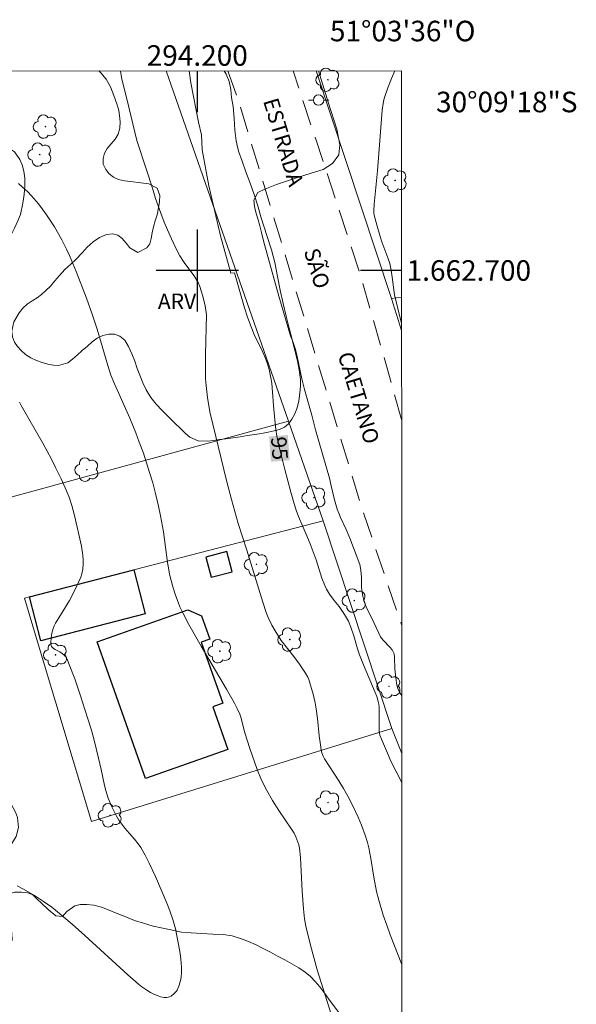
# Model space of a CAD drawing. Units: metres. Extents: x 293722 to 294237, y 1662160 to 1662724.
# Drawn here: x 294183 to 294237, y 1662629 to 1662724 of the extents above; entities that cross this region are included whole.
import ezdxf
from ezdxf.enums import TextEntityAlignment as Align

# ---------------------------------------------------------------- set-up
doc = ezdxf.new("R2010")
doc.units = ezdxf.units.M
doc.header["$MEASUREMENT"] = 0
doc.linetypes.add('HIDDEN', pattern=[0.375, 0.25, -0.125])
for name, color, linetype, lineweight in [('Articulacao', 7, 'Continuous', 18), ('Cerca', 8, 'Cerca', 20), ('Coordenadas', 7, 'Continuous', 9), ('Edificacoes', 7, 'Continuous', 30), ('Muro_Grade', 8, 'Continuous', 20), ('Nao_Pavimentada_S_Mfio', 10, 'HIDDEN', 15), ('Poste', 7, 'Continuous', 9), ('Topon_Curvas_Mestras_Masc', 255, 'Continuous', 9), ('Topon_de_Vias', 7, 'Continuous', 9)]:
    doc.layers.add(name, color=color, linetype=linetype, lineweight=lineweight)
for name, color, linetype, lineweight, true_color in [('Arvores_Isoladas', 7, 'Continuous', 18, 0x00ff33), ('Curvas_Intermediarias', 7, 'Continuous', 9, 0x783c14), ('Curvas_Mestras', 7, 'Continuous', 20, 0x783c14), ('Topon_Curvas_Mestras', 7, 'Continuous', 9, 0x783c14), ('Topon_Vegetacao', 7, 'Continuous', 9, 0x00ff33), ('Vegetacao', 7, 'Orla8', 9, 0x00ff33)]:
    doc.layers.add(name, color=color, linetype=linetype, lineweight=lineweight, true_color=true_color)
doc.layers.add('Malha', color=7, linetype='Continuous')
doc.styles.add('Arial', font='arial.ttf', dxfattribs={"height": 1.5})
doc.styles.get("Standard").update_dxf_attribs({"font": 'arial.ttf'})
doc.linetypes.add('Cerca', pattern='A,10,0,["X",Standard,S=1,R=0,X=0,Y=-0.5],0.1', length=10.1)
doc.linetypes.add('Orla8', pattern='A,6,-0.5,["V",Standard,S=1,R=0,X=-0.5,Y=-1],-0.5,6,-0.5,["V",Standard,S=1,R=0,X=-0.5,Y=-1],-0.5', length=14)

# ---------------------------------------------------------------- blocks, each defined once
blk = doc.blocks.new('Arvore')
at = {"layer": 'Arvores_Isoladas'}
blk.add_lwpolyline([(-0.718, 0.493, 0.872324), (-0.722, -0.551, 0.862983), (0.284, -0.827, 0.900105), (0.89, 0.029, 0.863155), (0.262, 0.861, 0.882486)], format="xyb", close=True, dxfattribs=at)
blk.add_circle((0, 0), 0.0286, dxfattribs=at)
blk = doc.blocks.new('Poste')
at = {"layer": 'Poste'}
for points in [[(-0.5, 0), (-1, 0)], [(0.5, 0), (1, 0)]]:
    blk.add_lwpolyline(points, dxfattribs=at)
blk.add_lwpolyline([(0, 0.5, 1), (0, -0.5, 1)], format="xyb", close=True, dxfattribs=at)

msp = doc.modelspace()

# ---------------------------------------------------------------- linework, layer by layer
at = {"layer": 'Articulacao', "flags": 128}
msp.add_lwpolyline([(293738.192, 1662719.173), (294219.869, 1662719.437), (294220.161, 1662165.164), (293738.508, 1662164.9), (293738.192, 1662719.173)], close=True, dxfattribs=at)
at = {"layer": 'Cerca', "flags": 128}
for points in [[(294208.867, 1662685.346), (294196.969, 1662719.425)], [(294218.912, 1662697.284), (294219.883, 1662694.161)], [(294127.293, 1662662.996), (294160.852, 1662672.181), (294208.867, 1662685.346)], [(294208.867, 1662685.346), (294212.254, 1662675.646)], [(294219.904, 1662652.978), (294218.928, 1662655.417)]]:
    msp.add_lwpolyline(points, dxfattribs=at)
at = {"layer": 'Curvas_Intermediarias', "flags": 128}
for points, elevation in [([(294219.915, 1662632.464), (294218.793, 1662635.327), (294218.44, 1662636.282), (294218.108, 1662637.246), (294217.673, 1662638.71), (294217.45, 1662639.573), (294217.184, 1662640.946), (294216.897, 1662642.765), (294216.715, 1662643.795), (294216.586, 1662644.33), (294216.36, 1662645.043), (294215.998, 1662646.003), (294215.669, 1662646.777), (294215.175, 1662647.815), (294214.649, 1662648.838), (294214.223, 1662649.593), (294213.774, 1662650.334), (294212.4, 1662652.486), (294212.263, 1662652.738), (294212.127, 1662653.069), (294212.059, 1662653.347), (294211.985, 1662653.845), (294211.879, 1662654.704), (294211.705, 1662656.407), (294211.578, 1662657.332), (294211.48, 1662657.915), (294211.296, 1662658.764), (294210.861, 1662660.202), (294210.769, 1662660.408), (294210.543, 1662660.792), (294209.957, 1662661.697), (294209.401, 1662662.44), (294208.184, 1662663.995), (294207.568, 1662664.928), (294207.26, 1662665.491), (294206.912, 1662666.216), (294206.719, 1662666.714), (294206.39, 1662667.718), (294204.842, 1662672.779), (294203.974, 1662675.382), (294203.336, 1662677.718), (294202.856, 1662679.556), (294201.807, 1662683.836), (294201.24, 1662686.258), (294200.998, 1662687.631), (294200.864, 1662688.803), (294200.816, 1662689.444), (294200.793, 1662690.783), (294200.796, 1662691.864), (294200.893, 1662695.683), (294200.77, 1662696.574), (294200.544, 1662697.507), (294200.393, 1662698.019), (294200.239, 1662698.455), (294200.084, 1662698.817), (294199.906, 1662699.168), (294199.714, 1662699.479), (294199.179, 1662700.149), (294198.73, 1662700.773), (294198.309, 1662701.414), (294197.986, 1662702.031), (294197.485, 1662703.095), (294197.096, 1662703.967), (294196.789, 1662704.701), (294196.446, 1662705.593), (294195.945, 1662706.998), (294195.635, 1662707.998), (294195.066, 1662709.81), (294194.123, 1662712.663), (294193.331, 1662715.884), (294192.613, 1662718.79), (294192.521, 1662719.422)], 96), ([(294219.901, 1662658.644), (294219.751, 1662658.863), (294219.567, 1662659.214), (294219.443, 1662659.631), (294219.321, 1662660.348), (294219.235, 1662661.221), (294219.204, 1662662.346), (294219.154, 1662662.674), (294219.079, 1662662.884), (294218.972, 1662663.081), (294218.76, 1662663.35), (294218.096, 1662664.018), (294217.845, 1662664.355), (294217.666, 1662664.689), (294216.915, 1662666.291), (294216.513, 1662667.086), (294216.376, 1662667.421), (294216.256, 1662667.772), (294216.106, 1662668.307), (294216.038, 1662668.672), (294215.996, 1662669.191), (294216.001, 1662669.789), (294215.978, 1662670.159), (294215.908, 1662670.818), (294215.811, 1662671.398), (294214.85, 1662673.943), (294214.496, 1662674.79), (294213.94, 1662675.969), (294213.769, 1662676.366), (294213.617, 1662676.771), (294213.48, 1662677.216), (294213.36, 1662677.668), (294213.051, 1662679.039), (294212.864, 1662679.796), (294211.513, 1662684.478), (294211.139, 1662685.917), (294210.445, 1662688.416), (294210.191, 1662689.456), (294209.735, 1662691.619), (294209.567, 1662692.314), (294209.293, 1662693.084), (294209.063, 1662693.646), (294207.953, 1662697.515), (294206.541, 1662702.515), (294206.406, 1662703.031), (294206.241, 1662703.709), (294206.095, 1662704.34), (294205.926, 1662704.926), (294205.732, 1662705.552), (294205.57, 1662706.227), (294205.51, 1662706.847), (294205.902, 1662707.577), (294206.566, 1662707.908), (294207.723, 1662708.361), (294209.369, 1662708.917), (294211.176, 1662709.5), (294212.259, 1662709.841), (294212.706, 1662710.126), (294213.172, 1662710.422), (294213.795, 1662711.273), (294213.863, 1662712.231), (294213.588, 1662713.764), (294212.76, 1662716.28), (294211.808, 1662719.433)], 94), ([(294219.236, 1662719.437), (294218.914, 1662718.682), (294218.564, 1662717.767), (294218.233, 1662716.846), (294218.162, 1662716.607), (294218.085, 1662716.24), (294217.997, 1662715.619), (294217.542, 1662709.697), (294217.273, 1662707.096), (294217.222, 1662706.447), (294217.196, 1662705.799), (294217.204, 1662705.589), (294217.234, 1662705.38), (294217.512, 1662704.3), (294217.809, 1662703.3), (294217.98, 1662702.796), (294218.557, 1662701.241), (294218.732, 1662700.669), (294218.875, 1662700.021), (294218.988, 1662699.367), (294219.2, 1662697.617), (294219.853, 1662694.96), (294219.882, 1662694.861)], 93), ([(294182.586, 1662708.479), (294183.032, 1662708.091), (294183.459, 1662707.684), (294183.866, 1662707.255), (294184.551, 1662706.479), (294184.914, 1662706.01), (294185.34, 1662705.406), (294186.097, 1662704.26), (294186.806, 1662702.988), (294187.264, 1662702.083), (294187.553, 1662701.472), (294188.21, 1662699.915), (294189.205, 1662697.311), (294189.78, 1662695.759), (294190.261, 1662694.281), (294191.293, 1662690.742), (294191.601, 1662689.811), (294191.945, 1662688.964), (294193.422, 1662685.64), (294194.016, 1662684.207), (294194.361, 1662683.302), (294194.753, 1662682.207), (294195.365, 1662680.341), (294195.662, 1662679.332), (294195.971, 1662678.17), (294196.233, 1662677.069), (294196.43, 1662676.116), (294196.709, 1662674.559), (294197.109, 1662671.582), (294197.221, 1662670.859), (294197.301, 1662670.45), (294197.445, 1662669.842), (294197.616, 1662669.227), (294197.887, 1662668.392), (294198.131, 1662667.711), (294198.312, 1662667.264), (294198.616, 1662666.609), (294199.182, 1662665.543), (294200.386, 1662663.445), (294202.838, 1662659.253), (294203.613, 1662657.888), (294203.892, 1662657.359), (294204.133, 1662656.815), (294204.227, 1662656.539), (294204.618, 1662654.995), (294205.126, 1662653.472), (294205.84, 1662651.434), (294206.263, 1662650.39), (294206.769, 1662649.384), (294207.334, 1662648.407), (294207.938, 1662647.453), (294209.159, 1662645.638), (294209.42, 1662645.226), (294209.587, 1662644.892), (294209.795, 1662644.373), (294209.876, 1662644.106), (294209.945, 1662643.768), (294210.064, 1662642.853), (294210.225, 1662639.574), (294210.342, 1662637.868), (294210.432, 1662636.887), (294210.556, 1662636.185), (294211.019, 1662634.349), (294211.686, 1662631.927), (294212.244, 1662630.099), (294214.006, 1662624.526)], 97), ([(294182.694, 1662687.185), (294182.87, 1662686.847), (294184.968, 1662683.188), (294185.817, 1662681.631), (294186.215, 1662680.839), (294186.751, 1662679.718), (294187.282, 1662678.561), (294187.576, 1662677.829), (294187.802, 1662677.139), (294188.064, 1662676.144), (294188.739, 1662673.165), (294188.848, 1662672.286), (294188.888, 1662671.806), (294188.895, 1662671.408), (294188.853, 1662670.932), (294188.757, 1662670.469), (294188.659, 1662670.167), (294188.479, 1662669.726), (294188.118, 1662668.967), (294187.57, 1662667.886), (294186.933, 1662666.886), (294186.512, 1662666.187), (294186.215, 1662665.674), (294186.084, 1662665.411), (294185.972, 1662665.142), (294185.851, 1662664.703), (294185.783, 1662664.247), (294185.742, 1662663.791), (294185.747, 1662663.663), (294185.827, 1662663.418), (294185.885, 1662663.324), (294186.002, 1662663.201), (294186.153, 1662663.101), (294186.607, 1662662.872), (294186.856, 1662662.72), (294187.05, 1662662.568), (294187.207, 1662662.382), (294187.331, 1662662.167), (294187.477, 1662661.829), (294188.075, 1662660.258), (294188.634, 1662658.613), (294189.322, 1662656.461), (294189.69, 1662655.257), (294189.957, 1662654.275), (294190.387, 1662652.536), (294190.638, 1662651.436), (294190.927, 1662650.027), (294191.065, 1662649.47), (294191.328, 1662648.651), (294191.679, 1662647.802), (294192.094, 1662646.943), (294192.353, 1662646.516), (294192.965, 1662645.724), (294193.399, 1662645.2), (294193.877, 1662644.663), (294194.259, 1662644.189), (294194.503, 1662643.837), (294194.934, 1662643.094), (294195.326, 1662642.329), (294195.926, 1662641.003), (294197.133, 1662638.204), (294197.376, 1662637.584), (294197.621, 1662636.827), (294197.879, 1662635.935), (294198.19, 1662634.399), (294198.345, 1662633.512), (294198.415, 1662632.983), (294198.452, 1662632.206), (294198.459, 1662631.694), (294198.422, 1662631.189), (294198.342, 1662630.767), (294198.219, 1662630.353), (294198.048, 1662629.968), (294197.974, 1662629.853), (294197.783, 1662629.648), (294197.451, 1662629.382), (294197.284, 1662629.292), (294197.038, 1662629.23), (294196.782, 1662629.226), (294196.421, 1662629.319), (294196.126, 1662629.421), (294195.839, 1662629.543), (294195.46, 1662629.739), (294195.089, 1662629.956), (294194.612, 1662630.27), (294194.278, 1662630.542), (294193.251, 1662631.444), (294189.066, 1662635.273), (294187.828, 1662636.378), (294186.209, 1662637.743), (294185.845, 1662638.023), (294185.043, 1662638.594), (294184.158, 1662639.159), (294183.074, 1662639.787), (294182.472, 1662640.11)], 98)]:
    msp.add_lwpolyline(points, dxfattribs=dict(at, elevation=elevation))
at = {"layer": 'Curvas_Mestras', "elevation": 95, "flags": 128}
msp.add_lwpolyline([(294199.22, 1662719.426), (294199.372, 1662718.273), (294200.13, 1662714.438), (294200.404, 1662713.21), (294200.484, 1662711.744), (294201.117, 1662708.23), (294202.267, 1662703.369), (294203.278, 1662699.735), (294203.62, 1662699.78), (294204.597, 1662696.38), (294204.888, 1662695.447), (294205.24, 1662694.511), (294205.551, 1662693.768), (294206.356, 1662692.114), (294206.59, 1662691.588), (294206.812, 1662691.005), (294207, 1662690.349), (294207.17, 1662689.563), (294207.252, 1662689.034), (294207.338, 1662688.167), (294207.427, 1662686.86), (294207.547, 1662685.471), (294207.652, 1662684.52), (294207.756, 1662683.866), (294208.042, 1662682.573), (294208.521, 1662680.642), (294209.096, 1662678.417), (294209.421, 1662677.277), (294209.62, 1662676.662), (294209.844, 1662676.058), (294210.27, 1662675.077), (294210.578, 1662674.412), (294211.003, 1662673.394), (294211.561, 1662671.835), (294212.139, 1662670.048), (294212.418, 1662669.338), (294212.585, 1662668.997), (294212.885, 1662668.512), (294213.335, 1662667.893), (294213.822, 1662667.295), (294214.347, 1662666.52), (294214.714, 1662665.877), (294214.961, 1662665.299), (294215.243, 1662664.448), (294215.594, 1662663.165), (294215.793, 1662662.588), (294216.183, 1662661.606), (294217.312, 1662658.94), (294217.473, 1662658.525), (294217.582, 1662658.187), (294217.667, 1662657.793), (294217.694, 1662657.527), (294217.709, 1662656.861), (294217.695, 1662655.525), (294217.714, 1662655.165), (294217.783, 1662654.766), (294217.927, 1662654.399), (294218.612, 1662652.784), (294218.827, 1662652.313), (294219.906, 1662650.166)], dxfattribs=at)
at = {"layer": 'Edificacoes', "flags": 128}
for points in [[(294202.872, 1662672.639), (294200.836, 1662672.107), (294201.346, 1662670.154), (294203.383, 1662670.687)], [(294183.661, 1662668.236), (294193.82, 1662670.869), (294194.928, 1662666.595), (294184.769, 1662663.96)], [(294194.951, 1662650.545), (294190.255, 1662663.858), (294199.088, 1662666.974), (294200.419, 1662666.386), (294201.218, 1662664.124), (294200.378, 1662663.828), (294202.478, 1662657.874), (294201.525, 1662657.538), (294202.992, 1662653.381)]]:
    msp.add_lwpolyline(points, close=True, dxfattribs=at)
at = {"layer": 'Malha', "flags": 128}
for points in [[(294200, 1662719.426), (294200, 1662715.426)], [(294200, 1662704), (294200, 1662696)], [(294204, 1662700), (294196, 1662700)], [(294219.879, 1662700), (294215.879, 1662700)]]:
    msp.add_lwpolyline(points, dxfattribs=at)
at = {"layer": 'Muro_Grade', "flags": 128}
msp.add_lwpolyline([(294219.881, 1662697.391), (294218.912, 1662697.284), (294211.59, 1662719.433)], dxfattribs=at)
msp.add_lwpolyline([(294184.458, 1662663.867), (294189.696, 1662646.364), (294218.928, 1662655.417), (294212.254, 1662675.646), (294193.82, 1662670.869), (294183.661, 1662668.236), (294183.188, 1662668.114)], close=True, dxfattribs=at)
at = {"layer": 'Nao_Pavimentada_S_Mfio', "ltscale": 10, "flags": 128}
for points in [[(294202.987, 1662719.428), (294203.955, 1662716.725), (294209.509, 1662698.348), (294215.91, 1662677.215), (294219.898, 1662665.497)], [(294219.887, 1662685.507), (294215.862, 1662699.672), (294209.334, 1662719.432)]]:
    msp.add_lwpolyline(points, dxfattribs=at)
at = {"layer": 'Topon_Curvas_Mestras_Masc'}
msp.add_solid([(294206.99, 1662683.847, 95), (294207.178, 1662681.393, 95), (294208.817, 1662683.987, 95), (294209.005, 1662681.534, 95)], dxfattribs=at)
at = {"layer": 'Vegetacao', "flags": 128}
for points in [[(294173.263, 1662719.412), (294173.209, 1662718.957), (294173.227, 1662717.975), (294173.407, 1662717.228), (294173.88, 1662716.378), (294174.232, 1662716.012), (294174.804, 1662715.212), (294175.022, 1662714.342), (294174.752, 1662713.628), (294174.039, 1662712.93), (294173.638, 1662712.148), (294173.781, 1662711.339), (294173.8, 1662711.321), (294174.189, 1662710.906), (294174.77, 1662710.708), (294175.326, 1662710.668), (294176.017, 1662710.79), (294176.801, 1662711.077), (294177.416, 1662711.443), (294178.113, 1662711.767), (294178.742, 1662711.986), (294179.458, 1662712.144), (294179.794, 1662712.183), (294180.393, 1662712.212), (294180.961, 1662712.099), (294181.73, 1662711.865), (294182.194, 1662711.549), (294182.735, 1662710.816), (294182.956, 1662710.284), (294183.11, 1662709.671), (294183.208, 1662708.978), (294183.225, 1662708.23), (294183.143, 1662707.407), (294183.005, 1662706.565), (294182.781, 1662705.466), (294182.529, 1662704.844), (294182.197, 1662704.118), (294181.846, 1662703.41), (294181.488, 1662702.781), (294181.192, 1662702.19), (294180.99, 1662701.631), (294180.869, 1662701.053), (294180.835, 1662700.427), (294180.846, 1662699.77), (294180.825, 1662699.107), (294180.68, 1662698.431), (294180.409, 1662697.791), (294180.038, 1662697.224), (294179.543, 1662696.644), (294179.054, 1662696.095), (294178.533, 1662695.576), (294177.987, 1662695.13), (294177.397, 1662694.752), (294176.832, 1662694.337), (294176.391, 1662693.997), (294175.771, 1662693.502), (294175.101, 1662692.896), (294174.444, 1662692.253), (294173.83, 1662691.678), (294173.216, 1662691.14), (294172.633, 1662690.645), (294172.074, 1662690.163), (294171.529, 1662689.668), (294171.039, 1662689.156), (294170.575, 1662688.607), (294170.136, 1662688.033), (294169.665, 1662687.453), (294169.126, 1662686.879), (294168.518, 1662686.322), (294167.842, 1662685.759), (294167.165, 1662685.258), (294166.501, 1662684.805), (294165.917, 1662684.433), (294165.308, 1662684.086), (294164.742, 1662683.781), (294164.027, 1662683.402), (294163.256, 1662683.053), (294162.491, 1662682.711), (294161.764, 1662682.356), (294160.979, 1662682.117), (294160.094, 1662682.026), (294159.214, 1662682.063), (294158.378, 1662682.143), (294157.598, 1662682.205), (294156.849, 1662682.237), (294156.133, 1662682.165), (294155.454, 1662681.97), (294154.845, 1662681.659), (294154.336, 1662681.226), (294153.915, 1662680.708), (294153.606, 1662680.178), (294153.385, 1662679.636), (294153.227, 1662679.083), (294153.168, 1662678.506), (294153.184, 1662677.892), (294153.301, 1662677.255), (294153.523, 1662676.588), (294153.833, 1662675.921), (294154.235, 1662675.383), (294154.718, 1662674.963), (294155.269, 1662674.648), (294155.857, 1662674.455), (294156.506, 1662674.411), (294157.148, 1662674.495), (294157.771, 1662674.634), (294158.381, 1662674.724), (294159.017, 1662674.728), (294159.672, 1662674.702), (294160.34, 1662674.651), (294160.977, 1662674.557), (294161.589, 1662674.451), (294162.201, 1662674.369), (294162.824, 1662674.373), (294163.485, 1662674.464), (294164.151, 1662674.622), (294164.824, 1662674.822), (294165.496, 1662675.036), (294166.143, 1662675.236), (294166.766, 1662675.425), (294167.351, 1662675.576), (294167.881, 1662675.647), (294168.38, 1662675.613), (294169.279, 1662675.472), (294170.123, 1662675.202), (294170.788, 1662674.642), (294171.065, 1662674.114), (294171.151, 1662673.379), (294171.257, 1662672.515), (294171.419, 1662671.644), (294171.531, 1662670.724), (294171.467, 1662669.951), (294170.989, 1662669.559), (294170.174, 1662669.3), (294169.54, 1662668.901), (294169.2, 1662668.361), (294168.566, 1662668.024), (294168.066, 1662668.07), (294167.553, 1662668.253), (294167.071, 1662668.515), (294166.589, 1662668.791), (294166.1, 1662669.084), (294165.649, 1662669.329), (294164.699, 1662669.571), (294164.2, 1662669.642), (294163.343, 1662669.853), (294162.669, 1662669.923), (294162.077, 1662669.852), (294161.478, 1662669.774), (294160.898, 1662669.727), (294160.411, 1662669.811), (294159.868, 1662669.838), (294159.201, 1662669.68), (294158.498, 1662669.36), (294157.884, 1662668.757), (294157.547, 1662667.871), (294157.4, 1662667.376), (294157.241, 1662666.843), (294157.07, 1662666.298), (294156.918, 1662665.76), (294156.835, 1662665.03), (294156.839, 1662664.486), (294156.793, 1662663.843), (294156.692, 1662663.156), (294156.559, 1662662.414), (294156.427, 1662661.647), (294156.363, 1662660.898), (294156.331, 1662660.181), (294156.31, 1662659.477), (294156.309, 1662658.729), (294156.314, 1662657.962), (294156.307, 1662657.122), (294156.301, 1662656.207), (294156.319, 1662655.255), (294156.326, 1662654.303), (294156.313, 1662653.358), (294156.288, 1662652.412), (294156.257, 1662651.423), (294156.283, 1662650.415), (294156.364, 1662649.377), (294156.479, 1662648.099), (294156.508, 1662647.468), (294156.55, 1662646.752), (294156.63, 1662645.961), (294156.76, 1662645.146), (294156.897, 1662644.349), (294157.101, 1662643.584), (294157.362, 1662642.875), (294157.691, 1662642.197), (294158.026, 1662641.525), (294158.305, 1662640.86), (294158.559, 1662640.194), (294158.838, 1662639.515), (294159.124, 1662638.794), (294159.385, 1662638.011), (294159.608, 1662637.19), (294159.764, 1662636.35), (294159.863, 1662635.479), (294159.931, 1662634.602), (294160, 1662633.7), (294160.143, 1662632.761), (294160.355, 1662631.879), (294160.679, 1662631.046), (294161.215, 1662630.079), (294161.611, 1662629.704), (294162.156, 1662629.306), (294162.733, 1662628.914), (294163.303, 1662628.602), (294163.86, 1662628.389), (294164.466, 1662628.263), (294165.109, 1662628.174), (294165.765, 1662628.098), (294166.427, 1662628.04), (294167.145, 1662628.001), (294167.894, 1662627.993), (294168.655, 1662628.01), (294169.428, 1662628.052), (294170.227, 1662628.106), (294171.044, 1662628.166), (294171.861, 1662628.202), (294172.69, 1662628.263), (294173.501, 1662628.342), (294174.287, 1662628.383), (294175.073, 1662628.401), (294175.822, 1662628.43), (294176.52, 1662628.483), (294177.132, 1662628.487), (294177.682, 1662628.379), (294178.201, 1662628.178), (294178.652, 1662627.884), (294179.061, 1662627.398), (294179.402, 1662626.795), (294179.718, 1662626.166), (294179.979, 1662625.457), (294180.165, 1662624.698), (294180.266, 1662623.518), (294180.252, 1662622.832), (294180.213, 1662622.133), (294180.174, 1662621.41), (294180.116, 1662620.705), (294180.046, 1662620), (294180.032, 1662619.289), (294180.049, 1662618.584), (294180.103, 1662617.905), (294180.146, 1662617.188), (294180.244, 1662616.428), (294180.393, 1662615.595), (294180.574, 1662614.681), (294180.855, 1662613.645), (294181.305, 1662612.578), (294181.905, 1662611.512), (294182.617, 1662610.521), (294183.359, 1662609.636), (294183.963, 1662608.898), (294184.315, 1662608.492), (294184.85, 1662607.871), (294185.535, 1662607.152), (294186.232, 1662606.42), (294186.867, 1662605.726), (294187.42, 1662605.037), (294187.918, 1662604.341), (294188.409, 1662603.627), (294188.926, 1662602.938), (294189.473, 1662602.243), (294190.039, 1662601.579), (294190.598, 1662600.983), (294191.12, 1662600.461), (294191.628, 1662600.025), (294192.18, 1662599.682), (294192.768, 1662599.451), (294193.386, 1662599.324), (294194.023, 1662599.266), (294194.735, 1662599.221), (294195.502, 1662599.22), (294196.295, 1662599.255), (294197.112, 1662599.303), (294197.867, 1662599.339), (294198.59, 1662599.368), (294199.283, 1662599.378), (294200.007, 1662599.395), (294200.73, 1662599.412), (294201.886, 1662599.289), (294202.579, 1662599.213), (294203.204, 1662599.08), (294203.835, 1662598.893), (294204.38, 1662598.618), (294204.831, 1662598.324), (294205.591, 1662597.655), (294205.967, 1662597.311), (294206.406, 1662596.942), (294206.902, 1662596.519), (294207.461, 1662596.046), (294208.038, 1662595.58), (294208.64, 1662595.139), (294209.204, 1662594.697), (294209.712, 1662594.311), (294210.22, 1662593.998), (294210.715, 1662593.748), (294211.222, 1662593.51), (294211.772, 1662593.353), (294212.372, 1662593.22), (294212.971, 1662593.15), (294213.583, 1662593.091), (294214.176, 1662593.052), (294214.738, 1662593.03), (294215.686, 1662593.061), (294216.466, 1662593.109), (294217.121, 1662593.144), (294217.713, 1662593.19), (294218.374, 1662593.306), (294219.047, 1662593.421), (294219.583, 1662593.523), (294219.935, 1662593.594)], [(294202.629, 1662719.428), (294202.817, 1662719.12), (294203.109, 1662718.397), (294203.276, 1662717.612), (294203.344, 1662716.838), (294203.499, 1662715.966), (294203.607, 1662714.824), (294203.652, 1662713.668), (294203.784, 1662712.612), (294204.027, 1662711.63), (294204.358, 1662710.65), (294204.74, 1662709.595), (294205.147, 1662708.492), (294205.528, 1662707.389), (294205.885, 1662706.297), (294206.204, 1662705.218), (294206.504, 1662704.206), (294206.778, 1662703.403), (294207.224, 1662702.018), (294207.557, 1662700.779), (294207.815, 1662699.428), (294208.068, 1662698.072), (294208.363, 1662696.783), (294208.652, 1662695.55), (294208.947, 1662694.384), (294209.229, 1662693.28), (294209.486, 1662692.213), (294209.742, 1662691.194), (294209.935, 1662690.335), (294210.041, 1662689.402), (294210.058, 1662688.787), (294210, 1662688.061), (294209.887, 1662687.304), (294209.741, 1662686.639), (294209.514, 1662686.053), (294209.218, 1662685.522), (294208.884, 1662685.089), (294208.481, 1662684.76), (294208.008, 1662684.535), (294207.485, 1662684.383), (294206.912, 1662684.267), (294206.264, 1662684.151), (294205.578, 1662684.035), (294204.88, 1662683.931), (294204.175, 1662683.821), (294203.471, 1662683.723), (294202.798, 1662683.631), (294202.168, 1662683.546), (294201.569, 1662683.455), (294201.021, 1662683.389), (294200.084, 1662683.43), (294199.29, 1662683.762), (294198.857, 1662684.133), (294198.354, 1662684.633), (294197.783, 1662685.188), (294197.192, 1662685.773), (294196.595, 1662686.377), (294196.005, 1662686.974), (294195.47, 1662687.628), (294195.041, 1662688.374), (294194.712, 1662689.06), (294194.407, 1662689.82), (294194.166, 1662690.457), (294193.911, 1662691.168), (294193.638, 1662691.885), (294193.309, 1662692.608), (294192.937, 1662693.213), (294192.472, 1662693.603), (294191.934, 1662693.808), (294191.385, 1662693.815), (294190.812, 1662693.675), (294190.265, 1662693.413), (294189.768, 1662693.064), (294189.303, 1662692.649), (294188.806, 1662692.202), (294188.316, 1662691.774), (294187.857, 1662691.377), (294187.41, 1662691.016), (294186.507, 1662690.745), (294186.001, 1662690.796), (294185.47, 1662690.896), (294184.914, 1662691.045), (294184.339, 1662691.237), (294183.788, 1662691.491), (294183.286, 1662691.818), (294182.853, 1662692.202), (294182.501, 1662692.605), (294182.205, 1662693.039), (294182.002, 1662693.554), (294181.936, 1662694.082), (294182.142, 1662694.993), (294182.654, 1662695.889), (294183.032, 1662696.341), (294183.453, 1662696.738), (294183.932, 1662697.055), (294184.404, 1662697.354), (294184.845, 1662697.659), (294185.273, 1662698.038), (294185.701, 1662698.49), (294186.122, 1662698.985), (294186.586, 1662699.524), (294187.113, 1662700.087), (294187.683, 1662700.621), (294188.179, 1662701.08), (294188.824, 1662701.749), (294189.295, 1662702.269), (294189.878, 1662702.778), (294190.499, 1662703.201), (294191.165, 1662703.496), (294191.782, 1662703.581), (294192.282, 1662703.437), (294192.696, 1662703.109), (294193.092, 1662702.663), (294193.451, 1662702.218), (294194.215, 1662701.744), (294195.086, 1662702.194), (294195.383, 1662702.602), (294195.523, 1662703.101), (294195.619, 1662703.68), (294195.74, 1662704.259), (294195.911, 1662704.826), (294196.082, 1662705.417), (294196.227, 1662706.083), (294196.329, 1662706.729), (294196.368, 1662707.301), (294196.083, 1662708.018), (294195.294, 1662708.442), (294194.513, 1662708.54), (294193.501, 1662708.654), (294192.921, 1662708.742), (294192.346, 1662708.86), (294191.832, 1662709.089), (294191.419, 1662709.393), (294191.085, 1662709.827), (294190.857, 1662710.342), (294190.828, 1662710.907), (294190.975, 1662711.425), (294191.24, 1662711.888), (294191.605, 1662712.327), (294191.995, 1662712.767), (294192.285, 1662713.267), (294192.462, 1662713.853), (294192.502, 1662714.474), (294192.429, 1662715.082), (294192.351, 1662715.585), (294192.159, 1662716.235), (294191.892, 1662717.032), (294191.562, 1662717.866), (294191.132, 1662718.624), (294190.604, 1662719.235), (294190.403, 1662719.421)], [(294165.279, 1662666.299), (294165.754, 1662666.143), (294166.686, 1662665.825), (294167.268, 1662665.615), (294167.869, 1662665.3), (294168.402, 1662664.905), (294168.854, 1662664.466), (294169.213, 1662663.996), (294169.516, 1662663.506), (294169.807, 1662662.98), (294170.184, 1662662.541), (294170.66, 1662662.213), (294171.205, 1662661.965), (294171.787, 1662661.693), (294172.363, 1662661.378), (294172.934, 1662661.008), (294173.442, 1662660.551), (294173.895, 1662659.989), (294174.255, 1662659.384), (294174.489, 1662658.888), (294174.511, 1662658.365), (294174.51, 1662657.646), (294174.92, 1662656.93), (294175.29, 1662656.607), (294175.723, 1662656.322), (294176.143, 1662656.049), (294176.815, 1662655.409), (294177.213, 1662654.668), (294177.566, 1662654.106), (294178.094, 1662653.52), (294178.597, 1662652.958), (294179.132, 1662652.305), (294179.623, 1662651.658), (294180.039, 1662651.071), (294180.385, 1662650.514), (294180.726, 1662649.964), (294181.067, 1662649.413), (294181.42, 1662648.851), (294181.761, 1662648.288), (294182.089, 1662647.713), (294182.323, 1662647.266), (294182.513, 1662646.763), (294182.614, 1662645.787), (294182.357, 1662644.899), (294181.956, 1662644.226), (294181.413, 1662643.398), (294181.098, 1662642.922), (294180.77, 1662642.47), (294180.386, 1662642.074), (294179.963, 1662641.775), (294179.173, 1662641.418), (294178.59, 1662640.946), (294177.951, 1662640.369), (294177.043, 1662639.895), (294176.564, 1662639.688), (294175.775, 1662639.159), (294175.405, 1662638.443), (294175.746, 1662637.806), (294176.574, 1662637.26), (294177.056, 1662636.987), (294177.588, 1662636.764), (294178.089, 1662636.547), (294178.527, 1662636.28), (294179.212, 1662635.628), (294179.733, 1662635.097), (294180.409, 1662634.771), (294181.303, 1662634.637), (294181.988, 1662634.778), (294181.951, 1662635.583), (294181.73, 1662636.03), (294181.446, 1662636.538), (294181.149, 1662637.131), (294180.92, 1662637.793), (294180.909, 1662638.476), (294181.174, 1662639.013), (294181.652, 1662639.33), (294182.25, 1662639.483), (294182.899, 1662639.5), (294183.505, 1662639.425), (294183.98, 1662639.22), (294184.401, 1662638.812), (294184.84, 1662638.41), (294185.494, 1662637.8), (294186.246, 1662637.18), (294186.883, 1662637.136), (294187.311, 1662637.612), (294188.075, 1662638.154), (294188.616, 1662638.299), (294189.253, 1662638.305), (294189.946, 1662638.218), (294190.665, 1662638.034), (294191.416, 1662637.745), (294192.21, 1662637.425), (294193.043, 1662637.082), (294193.887, 1662636.751), (294194.775, 1662636.463), (294195.719, 1662636.194), (294196.657, 1662635.993), (294197.438, 1662635.833), (294198.481, 1662635.602), (294199.412, 1662635.53), (294200.454, 1662635.459), (294201.521, 1662635.412), (294202.52, 1662635.371), (294203.413, 1662635.237), (294204.201, 1662634.998), (294204.983, 1662634.691), (294205.728, 1662634.359), (294206.429, 1662634.008), (294207.137, 1662633.651), (294207.826, 1662633.275), (294208.54, 1662632.9), (294209.222, 1662632.519), (294209.893, 1662632.112), (294210.501, 1662631.693), (294211.009, 1662631.273), (294211.474, 1662630.81), (294211.933, 1662630.266), (294212.424, 1662629.619), (294212.966, 1662628.849), (294213.589, 1662628.036), (294214.187, 1662627.273), (294214.647, 1662626.668), (294215.448, 1662625.353), (294216.142, 1662624.178), (294216.818, 1662622.973), (294217.493, 1662621.767), (294218.194, 1662620.562), (294218.863, 1662619.449), (294219.481, 1662618.495), (294219.923, 1662617.891)]]:
    msp.add_lwpolyline(points, dxfattribs=at)

# ---------------------------------------------------------------- block references
at = {"layer": 'Arvores_Isoladas'}
for p in [(294212.722, 1662718.565), (294185.216, 1662714.008), (294184.667, 1662711.28), (294219.265, 1662708.768), (294189.258, 1662680.612), (294211.354, 1662677.892), (294205.756, 1662671.403), (294215.286, 1662667.873), (294209.012, 1662664.078), (294186.202, 1662662.593), (294202.199, 1662662.946), (294218.668, 1662659.525), (294212.724, 1662648.211), (294191.523, 1662646.973)]:
    msp.add_blockref('Arvore', p, dxfattribs=at)
at = {"layer": 'Poste'}
msp.add_blockref('Poste', (294211.813, 1662716.59), dxfattribs=at)

# ---------------------------------------------------------------- texts
at = {"layer": 'Coordenadas', "style": 'Arial'}
for s, p in [('51°03\'36"O', (294220, 1662722.307)), ('294.200', (294200, 1662719.926))]:
    msp.add_text(s, height=2, dxfattribs=at).set_placement(p, align=Align.CENTER)
for s, p in [('30°09\'18"S', (294223.243, 1662716.4)), ('1.662.700', (294220.379, 1662700))]:
    msp.add_text(s, height=2, dxfattribs=at).set_placement(p, align=Align.MIDDLE_LEFT)
at = {"layer": 'Topon_Curvas_Mestras', "style": 'Arial'}
msp.add_text('95', height=1.5, rotation=274.39128, dxfattribs=at).set_placement((294208.007, 1662682.693, 95), align=Align.MIDDLE_CENTER)
at = {"layer": 'Topon_de_Vias', "style": 'Arial'}
for s, rotation, p in [('ESTRADA', 286.81405, (294208.395, 1662712.498)), ('SÃO', 286.85123, (294211.659, 1662700.213)), ('CAETANO', 286.85123, (294215.716, 1662687.607))]:
    msp.add_text(s, height=1.5, rotation=rotation, dxfattribs=at).set_placement(p, align=Align.MIDDLE_CENTER)
at = {"layer": 'Topon_Vegetacao', "style": 'Arial'}
msp.add_text('ARV', height=1.5, dxfattribs=at).set_placement((294196.169, 1662696.253))

doc.saveas('drawing.dxf')
